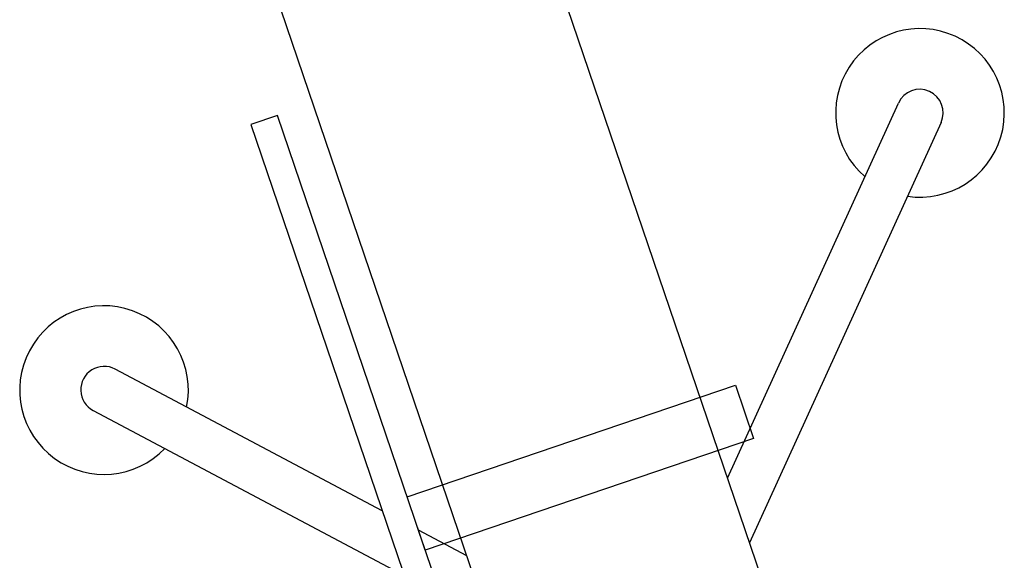
# Model space of a CAD drawing. Extents: x 703.6 to 734.4, y 745.1 to 792.6.
# Drawn here: x 731.5 to 732.2, y 748.6 to 749 of the extents above; entities that cross this region are included whole.
import ezdxf

# ---------------------------------------------------------------- set-up
doc = ezdxf.new("R2010")
doc.units = 0
doc.header["$MEASUREMENT"] = 0
doc.layers.add('ARQUITECTURA', color=8, linetype='CONTINUOUS')

msp = doc.modelspace()

# ---------------------------------------------------------------- linework, layer by layer
at = {"layer": 'ARQUITECTURA', "linetype": 'Continuous'}
for points in [[(731.85922, 748.43088), (731.5874, 749.23041), (731.7728, 749.29344), (732.04462, 748.49391)], [(731.90758, 748.20472), (731.67273, 748.89551), (731.65355, 748.88899), (731.8884, 748.1982)], [(731.77928, 748.58209), (731.76624, 748.62047), (732.00278, 748.70089), (732.01583, 748.66251)]]:
    msp.add_lwpolyline(points, close=True, dxfattribs=at)
for points in [[(731.99704, 748.63385), (732.12022, 748.90445)], [(732.15094, 748.89046), (732.0129, 748.5872)], [(731.74829, 748.61032), (731.55578, 748.71256)], [(731.53995, 748.68274), (731.76415, 748.56366)], [(731.80922, 748.57796), (731.7744, 748.59645)]]:
    msp.add_lwpolyline(points, dxfattribs=at)
for centre, radius, start, end in [((732.13578, 748.89736), 0.06077, 261.43812, 229.18265), ((732.13558, 748.89746), 0.01688, 335.52611, 155.52611), ((731.54776, 748.69746), 0.06077, 348.37026, 316.11479), ((731.54786, 748.69765), 0.01688, 62.0268, 242.0268)]:
    msp.add_arc(centre, radius, start, end, dxfattribs=at)

doc.saveas('drawing.dxf')
